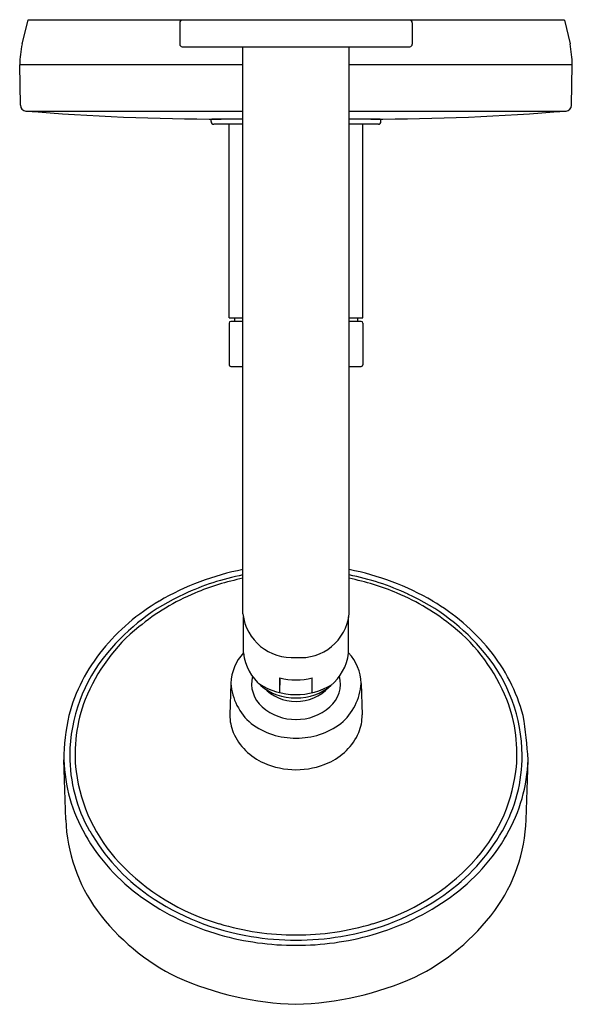
# Model space of a CAD drawing. Extents: x 68.5 to 75, y 19.1 to 30.7.
import ezdxf

# ---------------------------------------------------------------- set-up
doc = ezdxf.new("R2010")
doc.units = 0
doc.header["$LTSCALE"] = 0.64311
doc.layers.get('0').update_dxf_attribs({"color": 255, "linetype": 'CONTINUOUS'})
doc.layers.get('DEFPOINTS').update_dxf_attribs({"linetype": 'CONTINUOUS'})
doc.styles.get("Standard").update_dxf_attribs({"font": 'txt', "width": 0.8})

msp = doc.modelspace()

# ---------------------------------------------------------------- linework, layer by layer
for p, q in [((68.612, 30.696), (68.545, 30.417)), ((74.934, 30.696), (68.612, 30.696)), ((70.403, 30.666), (70.403, 30.414)), ((73.143, 30.666), (73.143, 30.414)), ((74.934, 30.696), (75.001, 30.417)), ((70.433, 30.384), (73.113, 30.384)), ((71.148, 23.702), (71.148, 30.384)), ((72.398, 23.702), (72.398, 30.384)), ((68.526, 29.695), (68.518, 30.169)), ((71.148, 30.169), (68.518, 30.169)), ((75.028, 30.169), (72.398, 30.169)), ((75.019, 29.695), (75.028, 30.169)), ((68.591, 29.626), (71.148, 29.626)), ((72.398, 29.626), (74.955, 29.626)), ((70.773, 29.501), (70.773, 29.521)), ((71.148, 29.531), (70.783, 29.531)), ((71.148, 29.471), (70.803, 29.471)), ((70.984, 27.188), (70.984, 29.471)), ((72.763, 29.531), (72.398, 29.531)), ((72.743, 29.471), (72.398, 29.471)), ((72.561, 27.188), (72.561, 29.471)), ((72.773, 29.501), (72.773, 29.521)), ((70.984, 27.188), (71.148, 27.188)), ((71.148, 27.148), (71.004, 27.148)), ((71.05, 27.188), (71.048, 27.148)), ((72.398, 27.188), (72.561, 27.188)), ((72.541, 27.148), (72.398, 27.148)), ((72.497, 27.188), (72.498, 27.148)), ((70.984, 27.129), (70.984, 26.638)), ((72.561, 27.128), (72.561, 26.638)), ((71.004, 26.618), (71.148, 26.618)), ((72.398, 26.618), (72.541, 26.618)), ((71.153, 23.244), (71.153, 23.667)), ((72.393, 23.24), (72.393, 23.666)), ((71.005, 22.884), (70.993, 22.512)), ((71.582, 22.773), (71.582, 22.949)), ((71.582, 22.949), (71.582, 22.861)), ((71.963, 22.773), (71.963, 22.949)), ((72.541, 22.884), (72.552, 22.512)), ((69.06, 21.277), (69.039, 21.983)), ((74.486, 21.277), (74.507, 21.983))]:
    msp.add_line(p, q)
for centre, radius, start, end in [((70.433, 30.666), 0.03, 90, 180), ((73.113, 30.666), 0.03, 0, 90), ((69.875, 30.147), 1.357, 168.5187, 179.0664), ((70.433, 30.414), 0.03, 180, 270), ((73.113, 30.414), 0.03, 270, 0), ((73.633, 30.143), 1.395, 1.0708, 11.3264), ((68.596, 29.696), 0.07, 181, 265.2547), ((74.949, 29.696), 0.07, 274.7293, 359), ((70.893, 57.361), 27.83, 265.2547, 270), ((72.653, 57.361), 27.83, 270, 274.7452), ((70.783, 29.521), 0.01, 90, 180), ((70.803, 29.501), 0.03, 180, 270), ((72.743, 29.501), 0.03, 270, 0), ((72.763, 29.521), 0.01, 0, 90), ((71.004, 27.128), 0.02, 90, 178.2371), ((72.541, 27.128), 0.02, 0, 90), ((71.004, 26.638), 0.02, 180, 270), ((72.541, 26.638), 0.02, 270, 0), ((71.712, 21.229), 3.047, 100.6693, 120.5537), ((71.73, 21.186), 3.031, 101.0687, 114.9002), ((71.834, 21.229), 3.047, 59.4463, 79.3307), ((71.816, 21.186), 3.031, 65.0998, 78.9313), ((71.737, 21.197), 2.983, 101.3884, 112.7952), ((71.809, 21.197), 2.983, 67.2048, 78.6116), ((71.503, 21.631), 2.532, 114.4765, 140.4066), ((71.599, 21.509), 2.641, 112.6577, 129.444), ((71.947, 21.509), 2.641, 50.556, 67.3423), ((72.043, 21.631), 2.532, 39.5934, 65.5235), ((71.441, 21.684), 2.518, 120.5106, 140.6979), ((72.104, 21.684), 2.518, 39.3021, 59.4894), ((71.723, 23.767), 0.579, 186.4286, 274.9243), ((71.826, 23.763), 0.576, 264.7395, 353.9041), ((71.24, 21.92), 2.097, 128.9907, 158.3786), ((72.306, 21.92), 2.097, 21.6214, 51.0093), ((71.083, 21.977), 2.055, 140.7058, 165.1333), ((71.037, 22.014), 1.93, 140.3579, 179.2531), ((71.573, 22.861), 0.568, 137.6353, 177.6521), ((71.752, 23.317), 0.604, 186.9912, 271.9395), ((71.79, 23.321), 0.608, 268.363, 352.322), ((71.973, 22.861), 0.568, 2.3479, 42.3647), ((72.508, 22.014), 1.93, 0.7469, 39.6421), ((72.462, 21.977), 2.055, 14.8667, 39.2942), ((71.61, 22.881), 0.361, 166.0633, 229.5731), ((71.936, 22.881), 0.361, 310.4269, 14.1133), ((71.684, 22.931), 0.68, 183.9813, 229.796), ((71.774, 23.555), 0.804, 236.9135, 301.9047), ((71.773, 23.675), 0.751, 255.3008, 284.6992), ((71.862, 22.931), 0.68, 310.204, 356.0187), ((71.767, 23.19), 0.518, 223.67, 270.6431), ((71.779, 23.19), 0.518, 269.3569, 317.0495), ((70.939, 22.052), 1.769, 158.77, 186.7076), ((72.607, 22.052), 1.769, 353.2924, 21.23), ((71.467, 21.974), 2.429, 167.3724, 179.7892), ((71.532, 22.507), 0.538, 179.447, 202.1294), ((71.764, 23.043), 0.584, 228.3559, 270.861), ((71.782, 23.043), 0.584, 269.139, 311.6441), ((72.014, 22.507), 0.538, 337.8706, 0.553), ((70.064, 21.747), 4.449, 3.035, 9.8034), ((71.764, 23.106), 0.867, 233.2273, 270.6122), ((71.782, 23.106), 0.867, 269.3878, 306.7727), ((71.667, 22.584), 0.693, 203.8048, 246.7882), ((71.879, 22.584), 0.693, 293.2118, 336.1952), ((70.929, 22.039), 1.822, 180.0183, 209.3501), ((72.616, 22.039), 1.822, 330.6499, 359.9817), ((70.95, 22.049), 1.913, 181.9799, 209.682), ((71.769, 22.782), 0.915, 245.7826, 270.2164), ((71.776, 22.782), 0.915, 269.7836, 294.2174), ((72.595, 22.049), 1.913, 330.318, 358.0201), ((71.1, 22.097), 1.934, 187.489, 223.2566), ((72.445, 22.097), 1.934, 316.7434, 352.511), ((70.997, 21.348), 1.938, 182.1004, 216.0768), ((72.548, 21.348), 1.938, 323.9232, 357.8996), ((71.336, 22.27), 2.288, 209.389, 235.2823), ((72.21, 22.27), 2.288, 304.7177, 330.611), ((71.314, 22.264), 2.336, 209.8488, 234.3449), ((72.231, 22.264), 2.336, 305.6551, 330.1512), ((71.594, 22.563), 2.613, 223.2736, 253.8607), ((71.952, 22.563), 2.613, 286.1393, 316.7264), ((71.661, 22.735), 2.92, 234.2031, 254.4202), ((71.705, 22.806), 2.939, 235.3216, 260.9771), ((71.841, 22.806), 2.939, 279.0229, 304.6784), ((71.885, 22.735), 2.92, 285.5798, 305.7969), ((71.536, 21.779), 2.628, 216.7402, 243.7308), ((72.009, 21.779), 2.628, 296.2692, 323.2598), ((71.769, 23.04), 3.12, 253.2013, 270.0658), ((71.776, 23.04), 3.12, 269.9342, 286.7987), ((71.77, 23.084), 3.286, 254.2284, 270.0537), ((71.772, 23.098), 3.239, 260.6094, 270.0113), ((71.776, 23.084), 3.286, 269.9463, 285.7716), ((71.773, 23.098), 3.239, 269.9887, 279.3906), ((71.892, 22.854), 3.753, 246.1195, 268.174), ((71.653, 22.854), 3.753, 271.826, 293.8805)]:
    msp.add_arc(centre, radius, start, end)

# ---------------------------------------------------------------- texts
at = {"layer": 'DEFPOINTS'}
for tag, p, s in [('MODELNUMBER', (71.77, 30.701), 'K-TS949-4'), ('TRADENAME', (71.77, 30.699), 'STILLNESS'), ('PRODUCT', (71.77, 30.698), 'SHOWER VALVE TRIM'), ('MATERIAL', (71.77, 30.696), 'PREMIUM MATERIALS')]:
    msp.add_attdef(tag, p, s, height=0.001, dxfattribs=at)

doc.saveas('drawing.dxf')
